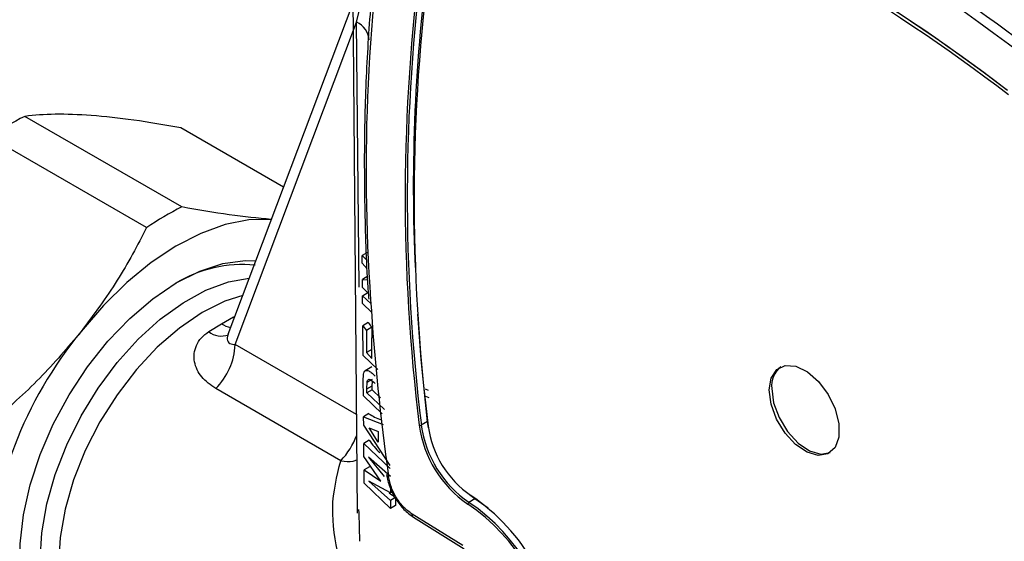
# Model space of a CAD drawing. Units: millimetres. Extents: x 10 to 416, y 10 to 287.
# Drawn here: x 313 to 327, y 126 to 133 of the extents above; entities that cross this region are included whole.
import ezdxf

# ---------------------------------------------------------------- set-up
doc = ezdxf.new("R2010")
doc.units = ezdxf.units.MM

msp = doc.modelspace()

# ---------------------------------------------------------------- linework, layer by layer
at = {"color": 7, "linetype": 'Continuous', "lineweight": 25}
for p, q in [((318.01, 133.518), (318.074, 126.057)), ((318.065, 132.993), (318.163, 133.418)), ((318.012, 133.264), (316.245, 128.578)), ((316.347, 128.437), (318.065, 132.993)), ((318.098, 129.249), (318.065, 132.993)), ((315.593, 130.382), (313.374, 131.663)), ((317.03, 130.661), (315.577, 131.5)), ((315.096, 130.09), (312.877, 131.371)), ((318.219, 129.74), (318.143, 129.695)), ((318.143, 129.695), (318.21, 129.632)), ((318.144, 129.586), (318.143, 129.695)), ((318.215, 129.51), (318.144, 129.586)), ((318.222, 129.403), (318.146, 129.358)), ((318.146, 129.358), (318.221, 129.352)), ((318.147, 129.243), (318.146, 129.358)), ((318.229, 129.164), (318.147, 129.243)), ((318.148, 129.127), (318.224, 129.172)), ((318.148, 129.127), (318.268, 129.012)), ((318.149, 129.017), (318.148, 129.127)), ((318.28, 128.892), (318.149, 129.017)), ((316.152, 128.731), (316.324, 128.828)), ((316.324, 128.828), (316.337, 128.821)), ((315.973, 128.621), (316.152, 128.731)), ((318.228, 128.749), (318.151, 128.704)), ((318.151, 128.704), (318.203, 128.638)), ((318.155, 128.281), (318.151, 128.704)), ((318.278, 128.682), (318.203, 128.638)), ((318.203, 128.638), (318.206, 128.324)), ((318.278, 128.682), (318.279, 128.535)), ((318.3, 128.547), (318.278, 128.534)), ((318.28, 128.242), (318.278, 128.534)), ((318.062, 127.447), (316.347, 128.437)), ((318.279, 128.368), (318.206, 128.324)), ((318.362, 128.083), (318.155, 128.281)), ((318.206, 128.324), (318.28, 128.242)), ((318.279, 128.122), (318.187, 128.067)), ((318.158, 127.921), (318.163, 128.021)), ((318.213, 127.905), (318.287, 127.949)), ((317.839, 126.795), (316.072, 127.815)), ((318.16, 127.712), (318.158, 127.921)), ((318.21, 127.81), (318.213, 127.905)), ((318.21, 127.81), (318.285, 127.854)), ((318.211, 127.756), (318.21, 127.81)), ((318.286, 127.8), (318.211, 127.756)), ((318.285, 127.854), (318.287, 127.917)), ((318.286, 127.8), (318.285, 127.854)), ((318.403, 127.686), (318.286, 127.8)), ((319.034, 127.812), (319.076, 127.795)), ((318.426, 127.458), (318.16, 127.712)), ((318.46, 127.518), (318.211, 127.756)), ((319.09, 127.686), (319.043, 127.704)), ((318.239, 127.461), (318.163, 127.416)), ((318.163, 127.416), (318.441, 127.31)), ((318.164, 127.3), (318.163, 127.416)), ((318.539, 126.728), (318.164, 127.3)), ((318.24, 127.263), (318.37, 127.208)), ((318.371, 127.058), (318.24, 127.263)), ((319.066, 127.348), (318.979, 127.299)), ((319.079, 127.263), (319.066, 127.347)), ((318.37, 127.208), (318.371, 127.058)), ((318.242, 127.086), (318.166, 127.041)), ((318.167, 126.856), (318.166, 127.041)), ((318.166, 127.041), (318.54, 126.684)), ((318.407, 126.508), (318.167, 126.856)), ((318.541, 126.575), (318.234, 126.845)), ((318.234, 126.845), (318.456, 126.571)), ((318.245, 126.71), (318.169, 126.665)), ((318.169, 126.665), (318.407, 126.508)), ((318.171, 126.48), (318.169, 126.665)), ((318.544, 126.123), (318.171, 126.48)), ((318.543, 126.343), (318.236, 126.509)), ((318.236, 126.509), (318.544, 126.232)), ((318.542, 126.407), (318.543, 126.343)), ((318.567, 126.357), (318.543, 126.343)), ((318.615, 126.274), (318.544, 126.232)), ((318.615, 126.274), (318.616, 126.165)), ((318.544, 126.232), (318.544, 126.123)), ((318.616, 126.165), (318.544, 126.123)), ((319.738, 126.259), (319.652, 126.207)), ((319.924, 126.126), (319.737, 126.259)), ((318.093, 126.105), (318.094, 126.057)), ((318.094, 126.057), (318.103, 125.657)), ((319.565, 125.598), (318.85, 126.041)), ((318.868, 125.997), (319.583, 125.553))]:
    msp.add_line(p, q, dxfattribs=at)
at = {"color": 7, "linetype": 'Continuous', "lineweight": 25, "flags": 128}
for points in [[(316.857, 130.206), (316.541, 130.199), (316.207, 130.133), (315.861, 130.009), (315.51, 129.829), (315.16, 129.596), (314.816, 129.314), (314.484, 128.988), (314.171, 128.624)], [(314.715, 123.868), (314.588, 123.858), (314.297, 123.879), (314.034, 123.965), (313.804, 124.112), (313.613, 124.319), (313.465, 124.579), (313.364, 124.888), (313.311, 125.238), (313.307, 125.622), (313.354, 126.03), (313.449, 126.455), (313.591, 126.886), (313.776, 127.314), (314.001, 127.729), (314.26, 128.122), (314.548, 128.484), (314.857, 128.807), (315.182, 129.084), (315.515, 129.309), (315.848, 129.476), (316.175, 129.582), (316.487, 129.625), (316.639, 129.622)], [(313.591, 125.392), (313.612, 125.778), (313.683, 126.185), (313.802, 126.603), (313.965, 127.021), (314.169, 127.431), (314.409, 127.822), (314.68, 128.185), (314.975, 128.512), (315.287, 128.796), (315.61, 129.028), (315.934, 129.205), (316.254, 129.322), (316.545, 129.374)], [(316.454, 129.133), (316.2, 129.049), (315.879, 128.889), (315.558, 128.671), (315.246, 128.4), (314.95, 128.084), (314.677, 127.729), (314.435, 127.345), (314.228, 126.941), (314.063, 126.527), (313.943, 126.112), (313.871, 125.709), (313.848, 125.325)], [(319.066, 127.347), (318.977, 128.226), (318.928, 128.865)], [(323.899, 127.796), (323.926, 127.965), (324.004, 128.086), (324.125, 128.144), (324.274, 128.132), (324.437, 128.054), (324.594, 127.916), (324.73, 127.734), (324.83, 127.527), (324.882, 127.319), (324.882, 127.131), (324.828, 126.984), (324.727, 126.893), (324.591, 126.87), (324.433, 126.915), (324.27, 127.025), (324.121, 127.187), (324.002, 127.384), (323.925, 127.595), (323.899, 127.796)], [(323.934, 127.816), (323.96, 127.615), (324.037, 127.405), (324.157, 127.208), (324.306, 127.045), (324.468, 126.936), (324.626, 126.89), (324.76, 126.913)], [(319.737, 126.259), (319.616, 126.347), (319.597, 126.363)]]:
    msp.add_lwpolyline(points, dxfattribs=at)
at = {"color": 7, "linetype": 'Continuous', "lineweight": 25}
for centre, radius, start, end in [((310.971, 110.439), 28.362, 51.0822, 68.6442), ((310.228, 109.865), 28.485, 51.1394, 67.8066), ((309.104, 108.195), 30.631, 51.4746, 62.8466), ((311.264, 111.12), 26.329, 52.6046, 67.1218), ((311.287, 111.128), 26.31, 52.6046, 67.1218), ((311.361, 111.143), 26.212, 52.6046, 67.1218), ((344.386, 130.904), 26.188, 170.6441, 184.0182), ((344.918, 130.523), 26.167, 172.5062, 187.0832), ((344.928, 130.523), 26.148, 172.5062, 187.0832), ((343.415, 130.67), 24.549, 172.2493, 182.7586), ((344.929, 130.496), 26.051, 172.5062, 187.0832), ((317.944, 132.721), 0.298, 4.2995, 65.9855), ((315.157, 128.066), 4.015, 116.3761, 124.5989), ((317.376, 126.785), 4.015, 116.3761, 124.5989), ((316.451, 127.755), 1.814, 84.3225, 121.5854), ((351.637, 131.193), 33.442, 183.6409, 187.9415), ((316.371, 129.094), 0.424, 238.8499, 258.0229), ((319.244, 129.463), 1.242, 215.1069, 218.9564), ((318.648, 124.934), 5.802, 140.5059, 177.7715), ((316.148, 128.831), 0.274, 230.1662, 292.1149), ((315.413, 128.478), 0.935, 314.8325, 357.4948), ((324.276, 127.855), 0.344, 128.3089, 186.4552), ((318.962, 127.33), 0.0356, 251.4726, 297.7778), ((320.545, 127.512), 1.609, 187.6858, 235.6487), ((320.542, 127.51), 1.577, 187.6858, 235.6487), ((320.478, 127.473), 1.414, 187.6858, 235.6487), ((317.117, 127.499), 1.008, 315.7451, 340.1656), ((319.335, 127.86), 1.339, 215.2873, 225.1958), ((318.025, 123.864), 2.949, 3.8704, 55.8559), ((319.669, 126.181), 0.0319, 122.8679, 174.9142), ((318.09, 123.902), 2.757, 3.8704, 55.8559), ((318.087, 123.9), 2.788, 3.8704, 55.8559)]:
    msp.add_arc(centre, radius, start, end, dxfattribs=at)
for centre, major_axis, ratio, start_param, end_param in [((320.505, 128.306), (2.436, 0.627), 0.345096, 3.438316, 3.597996), ((320.515, 127.185), (2.45, 0.004), 0.587673, 3.764543, 3.823938)]:
    msp.add_ellipse(centre, major_axis=major_axis, ratio=ratio, start_param=start_param, end_param=end_param, dxfattribs=at)
msp.add_open_spline([(321.735, 137.079), (322.354, 136.829), (323.592, 136.328), (325.47, 135.32), (327.347, 134.148), (328.583, 133.213), (329.201, 132.745)], degree=3, dxfattribs=at)
for points, knots in [([(321.38, 136.887), (321.613, 136.797), (322.312, 136.527), (323.489, 135.991), (325.091, 135.139), (326.888, 134.031), (328.193, 133.046), (328.849, 132.551)], [0, 0, 0, 0, 0.09425, 0.283249, 0.472248, 0.73498, 1, 1, 1, 1]), ([(321.386, 136.841), (321.433, 136.823), (321.665, 136.736), (322.085, 136.568), (322.646, 136.327), (323.116, 136.111), (323.586, 135.883), (324.056, 135.644), (324.528, 135.391), (324.999, 135.126), (325.471, 134.85), (325.942, 134.56), (326.413, 134.26), (326.883, 133.949), (327.352, 133.624), (327.82, 133.289), (328.286, 132.945), (328.657, 132.657), (328.842, 132.512)], [0, 0, 0, 0, 0.0188727, 0.0943698, 0.169867, 0.2453641, 0.2831102, 0.3586073, 0.4341044, 0.4718505, 0.5473476, 0.6228447, 0.6605908, 0.7360879, 0.8115851, 0.8493311, 0.924639, 1, 1, 1, 1]), ([(318.518, 135.219), (318.489, 135.041), (318.403, 134.524), (318.295, 133.642), (318.209, 132.566), (318.168, 131.461), (318.176, 130.327), (318.2, 129.532), (318.234, 129.11), (318.236, 129.081)], [0, 0, 0, 0, 0.093989, 0.272501, 0.451029, 0.629562, 0.808096, 0.986628, 1, 1, 1, 1]), ([(314.312, 131.676), (314.135, 131.685), (313.78, 131.703), (313.51, 131.677), (313.374, 131.663)], [0, 0, 0, 0, 0.496074, 1, 1, 1, 1]), ([(315.577, 131.5), (315.35, 131.54), (314.895, 131.62), (314.507, 131.657), (314.312, 131.676)], [0, 0, 0, 0, 0.49656, 1, 1, 1, 1]), ([(316.857, 130.206), (316.665, 130.224), (316.278, 130.261), (315.822, 130.342), (315.593, 130.382)], [0, 0, 0, 0, 0.496074, 1, 1, 1, 1]), ([(315.096, 130.09), (314.965, 129.839), (314.699, 129.334), (314.348, 128.862), (314.171, 128.624)], [0, 0, 0, 0, 0.49656, 1, 1, 1, 1]), ([(314.171, 128.624), (313.981, 128.399), (313.598, 127.946), (313.146, 127.548), (312.918, 127.347)], [0, 0, 0, 0, 0.496074, 1, 1, 1, 1]), ([(316.072, 127.815), (316.001, 127.866), (315.858, 127.967), (315.771, 128.154), (315.763, 128.311), (315.795, 128.428), (315.862, 128.537), (315.936, 128.593), (315.973, 128.621)], [0, 0, 0, 0, 0.250592, 0.499983, 0.625268, 0.749912, 0.875252, 1, 1, 1, 1]), ([(316.247, 128.578), (316.243, 128.57), (316.233, 128.547), (316.234, 128.51), (316.246, 128.475), (316.281, 128.442), (316.321, 128.439), (316.347, 128.437)], [0, 0, 0, 0, 0.092038, 0.26555, 0.445127, 0.632919, 1, 1, 1, 1]), ([(318.163, 128.021), (318.165, 128.031), (318.171, 128.052), (318.189, 128.073), (318.222, 128.075), (318.271, 128.045), (318.309, 128.011), (318.328, 127.993)], [0, 0, 0, 0, 0.125783, 0.250468, 0.497712, 0.745202, 1, 1, 1, 1]), ([(318.213, 127.905), (318.214, 127.913), (318.217, 127.929), (318.225, 127.943), (318.238, 127.948), (318.268, 127.941), (318.3, 127.911), (318.325, 127.887)], [0, 0, 0, 0, 0.125389, 0.25118, 0.368992, 0.502091, 1, 1, 1, 1]), ([(317.809, 125.429), (317.765, 125.665), (317.677, 126.137), (317.785, 126.576), (317.839, 126.795)], [0, 0, 0, 0, 0.499729, 1, 1, 1, 1]), ([(317.839, 126.795), (317.902, 126.788), (317.99, 126.779), (318.051, 126.802), (318.068, 126.808)], [0, 0, 0, 0, 0.7144162, 1, 1, 1, 1]), ([(318.487, 126.599), (318.499, 126.542), (318.524, 126.426), (318.614, 126.252), (318.731, 126.098), (318.822, 126.031), (318.868, 125.997)], [0, 0, 0, 0, 0.249326, 0.499089, 0.749308, 1, 1, 1, 1]), ([(318.488, 126.6), (318.489, 126.595), (318.492, 126.584), (318.507, 126.576), (318.515, 126.572)], [0, 0, 0, 0, 0.4553811, 1, 1, 1, 1]), ([(318.85, 126.041), (318.81, 126.071), (318.73, 126.129), (318.627, 126.265), (318.548, 126.419), (318.526, 126.521), (318.515, 126.572)], [0, 0, 0, 0, 0.249996, 0.500002, 0.750006, 1, 1, 1, 1]), ([(318.868, 125.997), (318.863, 126.002), (318.852, 126.012), (318.851, 126.031), (318.85, 126.041)], [0, 0, 0, 0, 0.494821, 1, 1, 1, 1])]:
    msp.add_open_spline(points, degree=3, knots=knots, dxfattribs=at)

doc.saveas('drawing.dxf')
